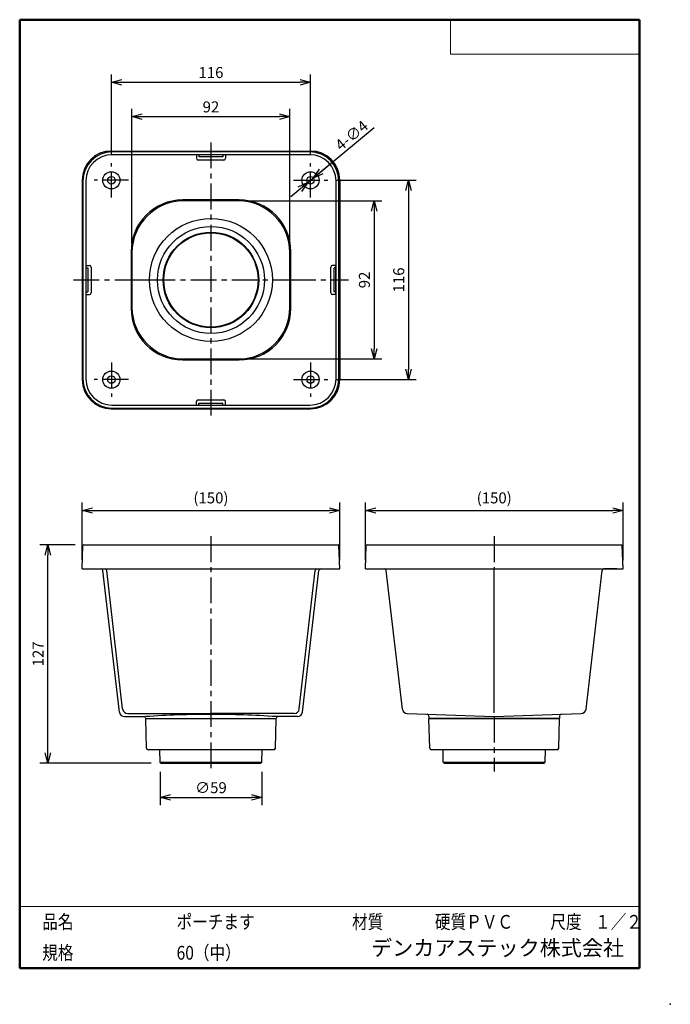
# Model space of a CAD drawing. Units: millimetres. Extents: x -85 to 105, y -148 to 138.
import ezdxf

# ---------------------------------------------------------------- set-up
doc = ezdxf.new("R2010")
doc.units = ezdxf.units.MM
doc.linetypes.add('CENTER', pattern=[12, 7.5, -1.5, 1.5, -1.5])
doc.layers.add('VIEW0001', color=7, linetype='Continuous')
doc.layers.add('VIEW0002', color=7, linetype='Continuous')
doc.styles.get("Standard").update_dxf_attribs({"font": 'ROMANS', "bigfont": 'BIGFONT'})
doc.dimstyles.new('ISO-25', dxfattribs={"dimtxt": 2.5, "dimasz": 2.5, "dimexe": 1.25, "dimexo": 0.625, "dimtad": 1, "dimtxsty": 'Standard', "dimcen": 2.5, "dimadec": 0, "dimazin": 0, "dimtfac": 1, "dimtmove": 0, "dimatfit": 3, "dimfxl": 1, "dimarcsym": 0})

# ---------------------------------------------------------------- blocks, each defined once
blk = doc.blocks.new('_OPEN30')
at = {"color": 0, "linetype": 'ByBlock', "lineweight": -2}
for p, q in [((-1, 0.267949), (0, 0)), ((0, 0), (-1, -0.267949)), ((0, 0), (-1, 0))]:
    blk.add_line(p, q, dxfattribs=at)
blk = doc.blocks.new('*D2')
at = {"color": 0, "lineweight": -2, "transparency": 16777216}
for p, q in [((-43.62, -80.84), (-43.62, -90.58)), ((-13.97, -80.84), (-13.97, -90.58)), ((-40.62, -88.3), (-16.97, -88.3))]:
    blk.add_line(p, q, dxfattribs=at)
at = {"layer": 'Defpoints', "color": 0, "transparency": 16777216}
for p in [(-43.62, -78.3), (-13.97, -78.3), (-13.97, -88.3)]:
    blk.add_point(p, dxfattribs=at)
at = {"color": 0, "lineweight": -2, "transparency": 16777216, "xscale": 3, "yscale": 3, "zscale": 3, "rotation": 180}
blk.add_blockref('_OPEN30', (-43.62, -88.3), dxfattribs=at)
at = {"color": 0, "lineweight": -2, "transparency": 16777216, "xscale": 3, "yscale": 3, "zscale": 3}
blk.add_blockref('_OPEN30', (-13.97, -88.3), dxfattribs=at)
at = {"color": 1, "transparency": 16777216, "insert": (-28.79, -85.88), "char_height": 3.2, "attachment_point": 5}
blk.add_mtext('∅59', dxfattribs=at)
blk = doc.blocks.new('*D3')
at = {"color": 0, "lineweight": -2, "transparency": 16777216}
for p, q in [((-68.36, -14.8), (-78.59, -14.8)), ((-76.31, -75.3), (-76.31, -17.8)), ((-46.16, -78.3), (-78.59, -78.3))]:
    blk.add_line(p, q, dxfattribs=at)
at = {"layer": 'Defpoints', "color": 0, "transparency": 16777216}
for p in [(-76.31, -14.8), (-65.82, -14.8), (-43.62, -78.3)]:
    blk.add_point(p, dxfattribs=at)
at = {"color": 0, "lineweight": -2, "transparency": 16777216, "xscale": 3, "yscale": 3, "zscale": 3}
for p, rotation in [((-76.31, -14.8), 89.99999999999999), ((-76.31, -78.3), 270)]:
    blk.add_blockref('_OPEN30', p, dxfattribs=dict(at, rotation=rotation))
at = {"color": 1, "transparency": 16777216, "insert": (-78.72, -46.55), "char_height": 3.2, "attachment_point": 5, "rotation": 90}
blk.add_mtext('127', dxfattribs=at)
blk = doc.blocks.new('*D4')
at = {"color": 0, "lineweight": -2, "transparency": 16777216}
for p, q in [((-66.31, -19.26), (-66.31, -2.51)), ((8.73, -19.26), (8.73, -2.51)), ((-63.31, -4.8), (5.73, -4.8))]:
    blk.add_line(p, q, dxfattribs=at)
at = {"layer": 'Defpoints', "color": 0, "transparency": 16777216}
for p in [(8.73, -4.8), (-66.31, -21.8), (8.73, -21.8)]:
    blk.add_point(p, dxfattribs=at)
at = {"color": 0, "lineweight": -2, "transparency": 16777216, "xscale": 3, "yscale": 3, "zscale": 3, "rotation": 180}
blk.add_blockref('_OPEN30', (-66.31, -4.8), dxfattribs=at)
at = {"color": 0, "lineweight": -2, "transparency": 16777216, "xscale": 3, "yscale": 3, "zscale": 3}
blk.add_blockref('_OPEN30', (8.73, -4.8), dxfattribs=at)
at = {"color": 1, "transparency": 16777216, "insert": (-28.79, -1.56), "char_height": 3.2, "attachment_point": 5}
blk.add_mtext('(150)', dxfattribs=at)
blk = doc.blocks.new('*D5')
at = {"color": 0, "lineweight": -2, "transparency": 16777216}
for p, q in [((16.19, -19.26), (16.19, -2.51)), ((91.23, -19.26), (91.23, -2.51)), ((19.19, -4.8), (88.23, -4.8))]:
    blk.add_line(p, q, dxfattribs=at)
at = {"layer": 'Defpoints', "color": 0, "transparency": 16777216}
for p in [(91.23, -4.8), (16.19, -21.8), (91.23, -21.8)]:
    blk.add_point(p, dxfattribs=at)
at = {"color": 0, "lineweight": -2, "transparency": 16777216, "xscale": 3, "yscale": 3, "zscale": 3, "rotation": 180}
blk.add_blockref('_OPEN30', (16.19, -4.8), dxfattribs=at)
at = {"color": 0, "lineweight": -2, "transparency": 16777216, "xscale": 3, "yscale": 3, "zscale": 3}
blk.add_blockref('_OPEN30', (91.23, -4.8), dxfattribs=at)
at = {"color": 1, "transparency": 16777216, "insert": (53.71, -1.56), "char_height": 3.2, "attachment_point": 5}
blk.add_mtext('(150)', dxfattribs=at)
blk = doc.blocks.new('*D6')
at = {"color": 0, "lineweight": -2, "transparency": 16777216}
for p, q in [((-57.79, 98.81), (-57.79, 122.08)), ((0.21, 98.81), (0.21, 122.08)), ((-54.79, 119.79), (-2.79, 119.79))]:
    blk.add_line(p, q, dxfattribs=at)
at = {"layer": 'Defpoints', "color": 0, "transparency": 16777216}
for p in [(0.21, 119.79), (-57.79, 96.27), (0.21, 96.27)]:
    blk.add_point(p, dxfattribs=at)
at = {"color": 0, "lineweight": -2, "transparency": 16777216, "xscale": 3, "yscale": 3, "zscale": 3, "rotation": 180}
blk.add_blockref('_OPEN30', (-57.79, 119.79), dxfattribs=at)
at = {"color": 0, "lineweight": -2, "transparency": 16777216, "xscale": 3, "yscale": 3, "zscale": 3}
blk.add_blockref('_OPEN30', (0.21, 119.79), dxfattribs=at)
at = {"color": 1, "transparency": 16777216, "insert": (-28.79, 122.21), "char_height": 3.2, "attachment_point": 5}
blk.add_mtext('116', dxfattribs=at)
blk = doc.blocks.new('*D7')
at = {"color": 0, "lineweight": -2, "transparency": 16777216}
for p, q in [((-51.79, 72.81), (-51.79, 112.08)), ((-5.79, 72.81), (-5.79, 112.08)), ((-48.79, 109.79), (-8.79, 109.79))]:
    blk.add_line(p, q, dxfattribs=at)
at = {"layer": 'Defpoints', "color": 0, "transparency": 16777216}
for p in [(-5.79, 109.79), (-51.79, 70.27), (-5.79, 70.27)]:
    blk.add_point(p, dxfattribs=at)
at = {"color": 0, "lineweight": -2, "transparency": 16777216, "xscale": 3, "yscale": 3, "zscale": 3, "rotation": 180}
blk.add_blockref('_OPEN30', (-51.79, 109.79), dxfattribs=at)
at = {"color": 0, "lineweight": -2, "transparency": 16777216, "xscale": 3, "yscale": 3, "zscale": 3}
blk.add_blockref('_OPEN30', (-5.79, 109.79), dxfattribs=at)
at = {"color": 1, "transparency": 16777216, "insert": (-28.79, 112.21), "char_height": 3.2, "attachment_point": 5}
blk.add_mtext('92', dxfattribs=at)
blk = doc.blocks.new('*D8')
at = {"color": 0, "lineweight": -2, "transparency": 16777216}
for p, q in [((-18.25, 85.27), (21.01, 85.27)), ((18.73, 82.27), (18.73, 42.27)), ((-18.25, 39.27), (21.01, 39.27))]:
    blk.add_line(p, q, dxfattribs=at)
at = {"layer": 'Defpoints', "color": 0, "transparency": 16777216}
for p in [(-20.79, 85.27), (-20.79, 39.27), (18.73, 39.27)]:
    blk.add_point(p, dxfattribs=at)
at = {"color": 0, "lineweight": -2, "transparency": 16777216, "xscale": 3, "yscale": 3, "zscale": 3}
for p, rotation in [((18.73, 85.27), 90.00000000000003), ((18.73, 39.27), 270)]:
    blk.add_blockref('_OPEN30', p, dxfattribs=dict(at, rotation=rotation))
at = {"color": 1, "transparency": 16777216, "insert": (16.31, 62.27), "char_height": 3.2, "attachment_point": 5, "rotation": 90}
blk.add_mtext('92', dxfattribs=at)
blk = doc.blocks.new('*D9')
at = {"color": 0, "lineweight": -2, "transparency": 16777216}
for p, q in [((7.75, 91.27), (31.01, 91.27)), ((28.73, 88.27), (28.73, 36.27)), ((7.75, 33.27), (31.01, 33.27))]:
    blk.add_line(p, q, dxfattribs=at)
at = {"layer": 'Defpoints', "color": 0, "transparency": 16777216}
for p in [(5.21, 91.27), (5.21, 33.27), (28.73, 33.27)]:
    blk.add_point(p, dxfattribs=at)
at = {"color": 0, "lineweight": -2, "transparency": 16777216, "xscale": 3, "yscale": 3, "zscale": 3}
for p, rotation in [((28.73, 91.27), 90.00000000000003), ((28.73, 33.27), 270)]:
    blk.add_blockref('_OPEN30', p, dxfattribs=dict(at, rotation=rotation))
at = {"color": 1, "transparency": 16777216, "insert": (26.31, 62.27), "char_height": 3.2, "attachment_point": 5, "rotation": 90}
blk.add_mtext('116', dxfattribs=at)
blk = doc.blocks.new('*D10')
at = {"color": 7, "linetype": 'Continuous', "transparency": 16777216}
for p, q in [((1.04, 91.96), (18.73, 106.64)), ((-5.51, 86.53), (5.92, 96.01)), ((1.04, 91.96), (2.86, 94.54)), ((1.04, 91.96), (3.91, 93.28)), ((-0.62, 90.59), (-3.49, 89.27)), ((-0.62, 90.59), (-2.45, 88.01))]:
    blk.add_line(p, q, dxfattribs=at)
at = {"layer": 'Defpoints', "color": 0, "transparency": 16777216}
for p in [(1.04, 91.96), (-0.62, 90.59)]:
    blk.add_point(p, dxfattribs=at)
at = {"color": 1, "transparency": 16777216, "insert": (9.07, 99.66), "char_height": 3.2, "attachment_point": 7, "rotation": 39.7}
blk.add_mtext('\\W1;4-∅4', dxfattribs=at)

msp = doc.modelspace()

# ---------------------------------------------------------------- linework, layer by layer
at = {"layer": 'VIEW0001', "color": 7, "linetype": 'Continuous', "lineweight": 50}
for p, q in [((-84.5, 138), (96, 138)), ((-84.5, 138), (-84.5, -138)), ((96, 138), (96, -138)), ((-84.5, -138), (96, -138))]:
    msp.add_line(p, q, dxfattribs=at)
at = {"layer": 'VIEW0001', "color": 7, "linetype": 'Continuous', "lineweight": 20}
for p, q in [((41, 138), (41, 128)), ((41, 128), (96, 128)), ((-84.5, -120), (96, -120))]:
    msp.add_line(p, q, dxfattribs=at)
at = {"layer": 'VIEW0001', "color": 7, "linetype": 'Continuous', "const_width": 0.001}
for points in [[(-64.5, -138), (-64.5, -120)], [(5.75, -138), (5.75, -120)], [(25.75, -129), (25.75, -120)], [(66, -129), (66, -120)], [(81, -129), (81, -120)], [(96, -129), (-84.5, -129)]]:
    msp.add_lwpolyline(points, dxfattribs=at)
at = {"layer": 'VIEW0001', "color": 7}
msp.add_point((105, -148.5), dxfattribs=at)
at = {"layer": 'VIEW0002', "color": 7, "linetype": 'CENTER'}
for p, q in [((-28.79, 102.29), (-28.79, 22.26)), ((-57.79, 86.27), (-57.79, 96.27)), ((0.21, 86.27), (0.21, 96.27)), ((-52.79, 91.27), (-62.79, 91.27)), ((-4.79, 91.27), (5.21, 91.27)), ((-68.81, 62.27), (-51.79, 62.27)), ((-46.69, 62.27), (-10.89, 62.27)), ((-5.79, 62.27), (11.23, 62.27)), ((-57.79, 38.27), (-57.79, 28.27)), ((0.21, 38.27), (0.21, 28.27)), ((-52.79, 33.27), (-62.79, 33.27)), ((-4.79, 33.27), (5.21, 33.27)), ((-28.79, -12.3), (-28.79, -80.8)), ((53.71, -12.3), (53.71, -21.8)), ((53.71, -64.8), (53.71, -80.8))]:
    msp.add_line(p, q, dxfattribs=at)
at = {"layer": 'VIEW0002', "color": 7, "linetype": 'Continuous'}
for p, q in [((-57.81, 99.79), (0.23, 99.79)), ((0.03, 98.7), (-57.62, 98.7)), ((-0.02, 99.55), (-57.57, 99.55)), ((-24.54, 98.67), (-33.04, 98.67)), ((-33.04, 98.67), (-33.04, 97.67)), ((-32.29, 98.67), (-32.29, 98.12)), ((-25.29, 98.12), (-32.29, 98.12)), ((-25.29, 98.67), (-25.29, 98.12)), ((-24.54, 98.67), (-24.54, 97.67)), ((-25.04, 97.17), (-32.54, 97.17)), ((-66.31, 91.29), (-66.31, 33.26)), ((-66.07, 91.05), (-66.07, 33.5)), ((-65.22, 91.1), (-65.22, 33.45)), ((7.63, 33.45), (7.63, 91.1)), ((8.48, 33.5), (8.48, 91.05)), ((8.73, 91.29), (8.73, 33.26)), ((-20.53, 85.54), (-37.05, 85.54)), ((-20.79, 85.27), (-36.79, 85.27)), ((-52.05, 70.54), (-52.05, 54.01)), ((-51.79, 70.27), (-51.79, 54.27)), ((-5.79, 54.27), (-5.79, 70.27)), ((-5.53, 54.01), (-5.53, 70.54)), ((-65.19, 66.52), (-64.19, 66.52)), ((-65.19, 66.52), (-65.19, 58.02)), ((-63.69, 66.02), (-63.69, 58.52)), ((6.11, 58.52), (6.11, 66.02)), ((7.61, 66.52), (6.61, 66.52)), ((7.61, 58.02), (7.61, 66.52)), ((-65.19, 65.77), (-64.64, 65.77)), ((-64.64, 65.77), (-64.64, 58.77)), ((7.61, 65.77), (7.06, 65.77)), ((7.06, 58.77), (7.06, 65.77)), ((-51.79, 62.27), (-46.69, 62.27)), ((-10.89, 62.27), (-5.79, 62.27)), ((-7.89, 62.27), (-5.79, 62.27)), ((-65.19, 58.77), (-64.64, 58.77)), ((-65.19, 58.02), (-64.19, 58.02)), ((7.61, 58.02), (6.61, 58.02)), ((7.61, 58.77), (7.06, 58.77)), ((-37.05, 39.01), (-20.53, 39.01)), ((-36.79, 39.27), (-20.79, 39.27)), ((-57.62, 25.85), (0.03, 25.85)), ((-33.04, 25.87), (-33.04, 26.87)), ((-33.04, 25.87), (-24.54, 25.87)), ((-32.54, 27.37), (-25.04, 27.37)), ((-32.29, 25.87), (-32.29, 26.42)), ((-32.29, 26.42), (-25.29, 26.42)), ((-25.29, 25.87), (-25.29, 26.42)), ((-24.54, 25.87), (-24.54, 26.87)), ((-57.81, 24.76), (0.23, 24.76)), ((-57.57, 25), (-0.02, 25)), ((-66.31, -21.8), (-66.07, -15.04)), ((-65.82, -14.8), (8.24, -14.8)), ((8.73, -21.8), (8.49, -15.04)), ((16.19, -21.8), (16.43, -15.04)), ((16.68, -14.8), (90.74, -14.8)), ((91.23, -21.8), (90.99, -15.04)), ((-66.31, -21.8), (8.73, -21.8)), ((-55.45, -63.47), (-60.24, -22.24)), ((-54.52, -62.54), (-59.14, -22.24)), ((-3.07, -62.54), (1.56, -22.24)), ((-2.14, -63.47), (2.66, -22.24)), ((16.19, -21.8), (91.23, -21.8)), ((26.95, -62.59), (22.26, -22.24)), ((53.71, -63.7), (53.71, -21.8)), ((80.47, -62.59), (85.16, -22.24)), ((89.38, -21.8), (85.65, -21.8)), ((-53.96, -64.8), (-48.29, -64.8)), ((-53.02, -63.87), (-28.79, -63.87)), ((-47.79, -65.3), (-9.79, -65.3)), ((-9.79, -65.42), (-47.79, -65.42)), ((-47.58, -73.93), (-47.79, -65.42)), ((-4.56, -63.87), (-28.79, -63.87)), ((-10, -73.93), (-9.79, -65.42)), ((-3.63, -64.8), (-9.79, -64.8)), ((28.39, -63.91), (53.71, -64.8)), ((34.71, -64.62), (34.71, -65.3)), ((72.71, -65.3), (34.71, -65.3)), ((72.71, -65.42), (34.71, -65.42)), ((34.92, -73.93), (34.71, -65.42)), ((53.71, -64.8), (79.03, -63.91)), ((72.5, -73.93), (72.71, -65.42)), ((72.71, -64.62), (72.71, -65.3)), ((-10.97, -74.42), (-47.08, -74.42)), ((-43.62, -78.04), (-43.68, -74.42)), ((-13.96, -78.04), (-13.9, -74.42)), ((-10.5, -74.42), (-10.97, -74.42)), ((71.53, -74.42), (35.42, -74.42)), ((38.88, -78.04), (38.82, -74.42)), ((68.54, -78.04), (68.6, -74.42)), ((72, -74.42), (71.53, -74.42)), ((-43.37, -78.3), (-43.62, -78.04)), ((-43.62, -78.05), (-13.96, -78.05)), ((-43.37, -78.3), (-14.22, -78.3)), ((-14.22, -78.3), (-13.96, -78.04)), ((39.13, -78.3), (38.88, -78.04)), ((38.88, -78.05), (68.54, -78.05)), ((39.13, -78.3), (68.28, -78.3)), ((68.28, -78.3), (68.54, -78.04))]:
    msp.add_line(p, q, dxfattribs=at)
for centre, radius in [((-57.79, 91.27), 2.5), ((-57.79, 91.27), 1.08), ((0.21, 91.27), 2.5), ((0.21, 91.27), 1.08), ((-28.79, 62.27), 17.9), ((-28.79, 62.27), 15.58), ((-28.79, 62.27), 15.58), ((-28.79, 62.27), 15.58), ((-28.79, 62.27), 13.92), ((-28.79, 62.27), 13.72), ((-57.79, 33.27), 2.5), ((0.21, 33.27), 2.5), ((-57.79, 33.27), 1.08), ((0.21, 33.27), 1.08)]:
    msp.add_circle(centre, radius, dxfattribs=at)
for centre, radius, start, end in [((-57.81, 91.29), 8.5, 90, 180), ((-57.57, 91.05), 8.5, 90, 180), ((-57.62, 91.1), 7.6, 90, 180), ((-32.54, 97.67), 0.5, 180, 270), ((-25.04, 97.67), 0.5, 270, 0), ((-0.02, 91.05), 8.5, 0, 90), ((0.03, 91.1), 7.6, 0, 90), ((0.23, 91.29), 8.5, 0, 90), ((-37.05, 70.54), 15, 90, 180), ((-36.79, 70.27), 15, 90, 180), ((-20.79, 70.27), 15, 0, 90), ((-20.53, 70.54), 15, 0, 90), ((-64.19, 66.02), 0.5, 0, 90), ((6.61, 66.02), 0.5, 90, 180), ((-64.19, 58.52), 0.5, 270, 0), ((6.61, 58.52), 0.5, 180, 270), ((-37.05, 54.01), 15, 180, 270), ((-36.79, 54.27), 15, 180, 270), ((-20.79, 54.27), 15, 270, 0), ((-20.53, 54.01), 15, 270, 0), ((-57.81, 33.26), 8.5, 180, 270), ((-57.57, 33.5), 8.5, 180, 270), ((-57.62, 33.45), 7.6, 180, 270), ((-0.02, 33.5), 8.5, 270, 0), ((0.03, 33.45), 7.6, 270, 0), ((0.23, 33.26), 8.5, 270, 0), ((-32.54, 26.87), 0.5, 90, 180), ((-25.04, 26.87), 0.5, 0, 90), ((-65.82, -15.05), 0.25, 90, 178), ((8.24, -15.05), 0.25, 2, 90), ((16.68, -15.05), 0.25, 90, 178), ((90.74, -15.05), 0.25, 2, 90), ((-60.74, -22.3), 0.5, 6.6325, 90), ((-59.64, -22.3), 0.5, 6.5481, 90), ((2.05, -22.3), 0.5, 90, 173.4519), ((3.15, -22.3), 0.5, 90, 173.3675), ((21.76, -22.3), 0.5, 6.6325, 90), ((85.65, -22.3), 0.5, 90, 173.3675), ((-53.02, -62.37), 1.5, 186.5481, 270), ((-4.56, -62.37), 1.5, 270, 353.4519), ((28.44, -62.41), 1.5, 186.6325, 268), ((78.98, -62.41), 1.5, 272, 353.3675), ((-53.96, -63.3), 1.5, 186.6325, 270), ((-48.29, -65.3), 0.5, 0, 90), ((-28.79, -336.51), 272.38, 90, 94), ((-45.62, -65.45), 0.15, 9.5799, 90), ((-28.79, -336.51), 272.38, 86, 90), ((-11.97, -65.45), 0.15, 90, 170.4201), ((-9.29, -65.3), 0.5, 90, 180), ((-3.63, -63.3), 1.5, 270, 353.3675), ((34.21, -64.62), 0.5, 360, 88), ((36.88, -65.45), 0.15, 0, 90), ((36.88, -65.45), 0.15, 9.5799, 90), ((70.53, -65.45), 0.15, 90, 170.4201), ((73.21, -64.62), 0.5, 92, 180), ((-47.08, -73.92), 0.5, 181.4321, 270), ((-10.5, -73.92), 0.5, 270, 358.5679), ((35.42, -73.92), 0.5, 181.4321, 270), ((72, -73.92), 0.5, 270, 358.5679)]:
    msp.add_arc(centre, radius, start, end, dxfattribs=at)

# ---------------------------------------------------------------- texts
at = {"layer": 'VIEW0001', "color": 1, "attachment_point": 7}
for s, insert, char_height in [('{\\W0.833333;品名}', (-77.93, -126.5), 4), ('{\\W0.833333;ポーチます}', (-38.8, -126.5), 4), ('{\\W0.833333;材質}', (12.32, -126.5), 4), ('{\\W0.833333;硬質ＰＶＣ}', (36.45, -126.5), 4), ('{\\W0.833333;尺度}', (70.07, -126.5), 4), ('{\\W0.83333;１／２}', (83.07, -126.5), 4), ('{\\W0.833333;規格}', (-77.93, -135.5), 4), ('{\\W0.833333;60（中）}', (-38.8, -135.5), 4), ('デンカアステック株式会社', (17.85, -135.75), 4.5)]:
    msp.add_mtext(s, dxfattribs=dict(at, insert=insert, char_height=char_height))

# ---------------------------------------------------------------- dimensions: what is measured, and where the dimension line sits
at = {"layer": 'VIEW0002', "color": 7}
for base, p1, p2, angle, text, picture, middle in [((0.21, 119.79), (-57.79, 96.27), (0.21, 96.27), 180, '116', '*D6', (-28.79, 119.79)), ((-5.79, 109.79), (-51.79, 70.27), (-5.79, 70.27), 180, '92', '*D7', (-28.79, 109.79)), ((28.73, 33.27), (5.21, 91.27), (5.21, 33.27), 90, '116', '*D9', (28.73, 62.27)), ((18.73, 39.27), (-20.79, 85.27), (-20.79, 39.27), 90, '92', '*D8', (18.73, 62.27)), ((8.73, -4.8), (-66.31, -21.8), (8.73, -21.8), 180, '(150)', '*D4', (-28.79, -4.8)), ((91.23, -4.8), (16.19, -21.8), (91.23, -21.8), 180, '(150)', '*D5', (53.71, -4.8)), ((-76.31, -14.8), (-43.62, -78.3), (-65.82, -14.8), 270, '127', '*D3', (-76.31, -46.55)), ((-13.97, -88.3), (-43.62, -78.3), (-13.97, -78.3), 180, '∅59', '*D2', (-28.79, -88.3))]:
    dim = msp.add_linear_dim(base=base, p1=p1, p2=p2, angle=angle, text=text, dimstyle='ISO-25', override={"dimtxt": 3.2, "dimasz": 3, "dimexe": 2.286, "dimexo": 2.54, "dimgap": 0.8, "dimtad": 1, "dimtih": 0, "dimtoh": 0, "dimdec": 0, "dimdsep": 46, "dimblk1": 'OPEN30', "dimblk2": 'OPEN30', "dimsah": 1, "dimse1": 0, "dimse2": 0, "dimclrt": 1, "dimtmove": 0}, dxfattribs=at)
    dim.commit()
    dim.dimension.update_dxf_attribs({"geometry": picture, "text_midpoint": middle, "dimtype": 160})
dim = msp.add_diameter_dim_2p(p1=(1.04, 91.96), p2=(-0.62, 90.59), text='4-∅4', dimstyle='ISO-25', override={"dimtxt": 3.2, "dimasz": 3, "dimgap": 0.8, "dimtad": 1, "dimtih": 0, "dimtoh": 0, "dimdec": 0, "dimdsep": 46, "dimblk1": 'OPEN30', "dimblk2": 'OPEN30', "dimsah": 1, "dimclrt": 1, "dimtmove": 0}, dxfattribs=at)
dim.commit()
dim.dimension.update_dxf_attribs({"geometry": '*D10', "text_midpoint": (14.16, 102.85), "dimtype": 163})

doc.saveas('drawing.dxf')
